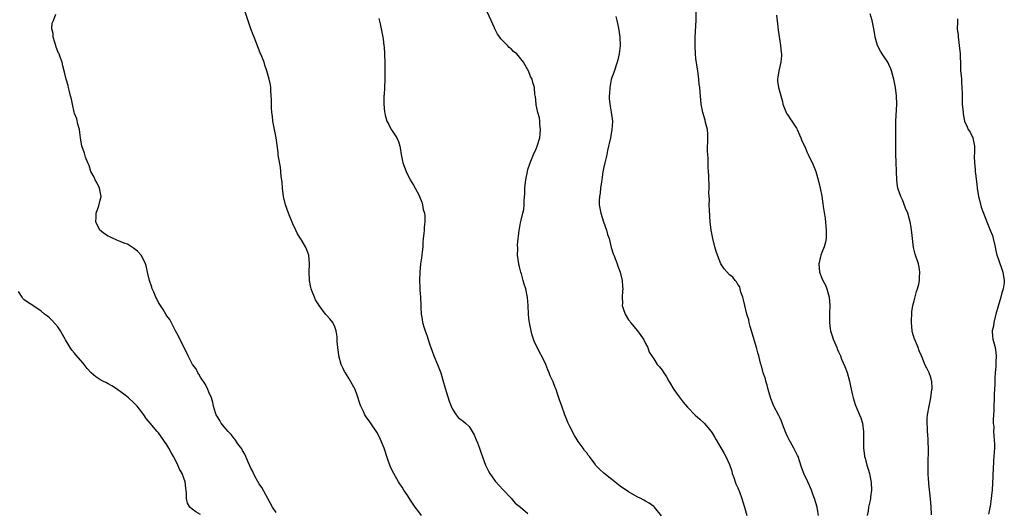
# Model space of a CAD drawing. Units: inches. Extents: x 2586000 to 2589000, y 1530000 to 1533000.
# Drawn here: x 2588524 to 2588759, y 1531558 to 1531675 of the extents above; entities that cross this region are included whole.
import ezdxf

# ---------------------------------------------------------------- set-up
doc = ezdxf.new("R2010")
doc.units = ezdxf.units.IN
doc.header["$MEASUREMENT"] = 0
doc.layers.add('LD25861530_10ft', color=73, linetype='Continuous')

msp = doc.modelspace()

# ---------------------------------------------------------------- linework, layer by layer
at = {"layer": 'LD25861530_10ft'}
for points, elevation in [([(2588619.66, 1531557), (2588619, 1531557.84), (2588618.16, 1531559), (2588617.66, 1531559.66), (2588617, 1531560.66), (2588616.86, 1531560.86), (2588616.35, 1531561.65), (2588615.45, 1531563), (2588615, 1531563.73), (2588614.49, 1531564.49), (2588614.18, 1531565), (2588613.04, 1531567), (2588612.37, 1531568.37), (2588612.09, 1531569), (2588611.65, 1531570.35), (2588611.31, 1531571.31), (2588611, 1531572.33), (2588610.77, 1531573), (2588609.65, 1531575.65), (2588609, 1531576.85), (2588607.3, 1531579.3), (2588606.47, 1531580.47), (2588606.18, 1531581), (2588605.79, 1531581.79), (2588605.15, 1531583), (2588605, 1531583.42), (2588604.31, 1531585.69), (2588603.87, 1531587), (2588603.53, 1531587.53), (2588602.83, 1531588.83), (2588602.76, 1531589), (2588602.42, 1531589.58), (2588601.52, 1531591), (2588601.33, 1531591.33), (2588601, 1531592.01), (2588600.66, 1531592.66), (2588600.54, 1531593), (2588599.98, 1531595), (2588599.89, 1531595.89), (2588599.7, 1531597), (2588599.57, 1531598.43), (2588599.58, 1531599.58), (2588599.35, 1531601), (2588599, 1531601.94), (2588598.48, 1531603), (2588597.82, 1531603.82), (2588597, 1531604.71), (2588596.87, 1531604.87), (2588596.79, 1531605), (2588595.28, 1531607), (2588595, 1531607.41), (2588594.41, 1531608.41), (2588594.13, 1531609), (2588593.61, 1531610.39), (2588593.36, 1531611), (2588593.29, 1531611.29), (2588592.97, 1531612.97), (2588592.9, 1531615), (2588592.94, 1531616.94), (2588592.76, 1531619), (2588592.31, 1531620.31), (2588592.02, 1531621), (2588590.89, 1531622.89), (2588590.84, 1531623), (2588590.13, 1531624.13), (2588589.73, 1531625), (2588589, 1531626.51), (2588587.98, 1531629), (2588587.25, 1531631), (2588586.76, 1531633), (2588586.51, 1531635), (2588586.41, 1531636.41), (2588586.24, 1531637.76), (2588586.13, 1531639), (2588586.01, 1531640.01), (2588585.56, 1531642.44), (2588585.49, 1531643), (2588585.46, 1531643.46), (2588585.01, 1531647), (2588584.65, 1531649), (2588584.26, 1531651), (2588584.16, 1531652.16), (2588584.01, 1531653), (2588583.88, 1531654.12), (2588583.94, 1531655.94), (2588583.74, 1531658.26), (2588583.72, 1531659), (2588583.64, 1531659.64), (2588583.38, 1531661), (2588582.82, 1531663), (2588582.33, 1531664.33), (2588582.13, 1531665), (2588581.62, 1531666.38), (2588581.24, 1531667.24), (2588579.76, 1531671), (2588579.56, 1531671.56), (2588579.02, 1531673), (2588577.66, 1531677)], 7600), ([(2588676.86, 1531556.86), (2588675.15, 1531559), (2588675, 1531559.14), (2588673.92, 1531559.92), (2588673, 1531560.4), (2588672.63, 1531560.63), (2588671.94, 1531561), (2588671, 1531561.43), (2588669, 1531562.6), (2588667, 1531564), (2588665, 1531565.57), (2588663.1, 1531567.1), (2588662.04, 1531568.04), (2588661.14, 1531569), (2588661, 1531569.17), (2588659.64, 1531571), (2588659.36, 1531571.36), (2588659, 1531571.89), (2588658.5, 1531572.5), (2588658.17, 1531573), (2588657, 1531574.62), (2588656.75, 1531575), (2588656.06, 1531576.06), (2588655, 1531578.17), (2588654.61, 1531579), (2588653.78, 1531581), (2588653.06, 1531583), (2588652.56, 1531584.56), (2588652.38, 1531585), (2588652.02, 1531585.98), (2588651.69, 1531587), (2588651.51, 1531587.51), (2588651, 1531588.81), (2588650.3, 1531590.3), (2588650.06, 1531591), (2588649.73, 1531591.73), (2588649.24, 1531593), (2588649, 1531593.56), (2588647.18, 1531597), (2588646.5, 1531598.5), (2588646.36, 1531599), (2588645.99, 1531599.99), (2588645.77, 1531601), (2588645.48, 1531602.52), (2588645.36, 1531603), (2588645.31, 1531603.31), (2588645.13, 1531605), (2588645.03, 1531607), (2588644.92, 1531608.92), (2588644.52, 1531611), (2588644.11, 1531612.11), (2588643.9, 1531613), (2588643.44, 1531614.56), (2588643.29, 1531615), (2588643, 1531616.24), (2588642.83, 1531616.83), (2588642.8, 1531617), (2588642.54, 1531619), (2588642.58, 1531620.59), (2588642.51, 1531621.49), (2588642.93, 1531625), (2588643, 1531625.3), (2588643.25, 1531626.75), (2588643.39, 1531627.39), (2588643.82, 1531629), (2588644.06, 1531629.94), (2588644.12, 1531631), (2588644.09, 1531632.09), (2588644.26, 1531633.74), (2588644.27, 1531635), (2588644.41, 1531636.41), (2588644.49, 1531637), (2588644.87, 1531639), (2588645, 1531639.47), (2588645.52, 1531641), (2588646.36, 1531643), (2588647, 1531644.4), (2588647.24, 1531645), (2588647.81, 1531647), (2588647.94, 1531647.94), (2588648, 1531649), (2588647.83, 1531650.17), (2588647.83, 1531651), (2588647.78, 1531651.78), (2588647.39, 1531653), (2588647, 1531654.88), (2588646.96, 1531655), (2588646.81, 1531656.81), (2588646.73, 1531657), (2588646.67, 1531657.33), (2588646.56, 1531659), (2588646.2, 1531660.2), (2588646, 1531661), (2588645.65, 1531661.65), (2588645.11, 1531663), (2588645, 1531663.21), (2588644.32, 1531664.32), (2588643.94, 1531665), (2588643, 1531666.25), (2588642.34, 1531667), (2588641.59, 1531667.59), (2588641, 1531668.18), (2588640.56, 1531668.56), (2588640.17, 1531669), (2588639, 1531670.08), (2588638.57, 1531670.57), (2588638.33, 1531671), (2588637.74, 1531671.74), (2588637.14, 1531673), (2588637, 1531673.25), (2588636.27, 1531675), (2588635.29, 1531677)], 7620), ([(2588714.21, 1531557), (2588714.07, 1531557.93), (2588713.89, 1531559), (2588713.29, 1531561), (2588713, 1531561.84), (2588712.54, 1531563), (2588712.12, 1531564.12), (2588711.73, 1531565), (2588710.85, 1531566.85), (2588710.28, 1531568.28), (2588710.01, 1531569), (2588709.77, 1531569.77), (2588709.36, 1531571), (2588709.25, 1531571.25), (2588708.58, 1531572.58), (2588708.38, 1531573), (2588707.54, 1531574.46), (2588707.21, 1531575), (2588707, 1531575.47), (2588706.5, 1531576.5), (2588705.89, 1531578.11), (2588705.58, 1531579), (2588705.42, 1531579.42), (2588705, 1531580.32), (2588704.77, 1531580.77), (2588703.59, 1531583), (2588703.41, 1531583.41), (2588702.87, 1531584.87), (2588702.25, 1531587), (2588702.01, 1531588.01), (2588701.69, 1531589), (2588701.57, 1531589.57), (2588701.06, 1531591), (2588700.62, 1531592.62), (2588700.49, 1531593), (2588699.99, 1531595), (2588699.75, 1531595.75), (2588699.44, 1531597), (2588697.98, 1531602.02), (2588697.73, 1531603), (2588697.61, 1531603.61), (2588697.17, 1531605), (2588696.65, 1531607), (2588696.4, 1531608.4), (2588696.22, 1531609), (2588695.76, 1531610.24), (2588695.6, 1531611), (2588695.46, 1531611.46), (2588695, 1531612), (2588694.68, 1531612.68), (2588694.37, 1531613), (2588693.79, 1531613.79), (2588693, 1531614.33), (2588691.79, 1531615.79), (2588690.98, 1531616.98), (2588690.17, 1531619), (2588689.88, 1531619.88), (2588689.57, 1531621), (2588689.08, 1531623), (2588688.69, 1531625), (2588688.45, 1531627), (2588688.25, 1531629.75), (2588688.21, 1531631), (2588688.23, 1531632.23), (2588688.11, 1531633.89), (2588688.17, 1531635), (2588688.21, 1531636.21), (2588688.11, 1531637), (2588688.07, 1531637.93), (2588688.05, 1531639), (2588687.95, 1531639.95), (2588687.97, 1531642.03), (2588687.85, 1531643), (2588687.8, 1531643.8), (2588687.88, 1531647), (2588687.88, 1531647.88), (2588687.76, 1531649), (2588687.32, 1531650.68), (2588687.24, 1531651.24), (2588686.64, 1531653), (2588686.27, 1531655), (2588686.02, 1531657.98), (2588685.92, 1531659), (2588685.81, 1531659.81), (2588685.72, 1531661), (2588685.61, 1531661.61), (2588685.48, 1531663), (2588685.38, 1531663.38), (2588685, 1531665.88), (2588684.89, 1531667), (2588684.81, 1531668.81), (2588684.87, 1531671), (2588685.07, 1531675.07), (2588685.1, 1531677.1)], 7640), ([(2588585, 1531557.7), (2588584.15, 1531559), (2588583, 1531561.04), (2588581.63, 1531563.63), (2588581, 1531564.51), (2588580.37, 1531565.63), (2588579.64, 1531567), (2588579.47, 1531567.47), (2588579, 1531568.28), (2588578.78, 1531568.78), (2588578.32, 1531569.68), (2588577.77, 1531571), (2588577.58, 1531571.58), (2588577, 1531572.49), (2588576.83, 1531572.83), (2588575.92, 1531574.08), (2588575.18, 1531575.18), (2588575, 1531575.34), (2588574.27, 1531576.27), (2588573.57, 1531577), (2588573, 1531577.65), (2588571.93, 1531579), (2588571.61, 1531579.61), (2588571, 1531580.52), (2588570.72, 1531581), (2588570.58, 1531581.42), (2588570.1, 1531583), (2588569.9, 1531583.9), (2588569.59, 1531585), (2588569, 1531586.34), (2588568.74, 1531587), (2588568.16, 1531588.16), (2588567, 1531589.96), (2588566.63, 1531590.63), (2588566.35, 1531591), (2588565.93, 1531591.93), (2588565.12, 1531593), (2588564.08, 1531595), (2588563.74, 1531595.74), (2588563, 1531597.11), (2588561.72, 1531599.72), (2588561.07, 1531601), (2588559.67, 1531603.67), (2588559, 1531604.57), (2588558.72, 1531605), (2588558.08, 1531606.08), (2588557.43, 1531607), (2588557.29, 1531607.29), (2588557, 1531607.76), (2588556.59, 1531608.59), (2588556.36, 1531609), (2588555.83, 1531610.17), (2588555.49, 1531611), (2588555.39, 1531611.39), (2588554.82, 1531613), (2588554.38, 1531615), (2588554.16, 1531616.16), (2588553.9, 1531617), (2588553, 1531618.76), (2588552.85, 1531619), (2588552, 1531620), (2588551, 1531620.7), (2588550.84, 1531620.84), (2588550.55, 1531621), (2588549.63, 1531621.63), (2588549, 1531621.84), (2588547.64, 1531622.36), (2588546.19, 1531623), (2588545.41, 1531623.41), (2588545, 1531623.57), (2588544.15, 1531624.15), (2588543, 1531625.01), (2588542.02, 1531627), (2588542.11, 1531628.11), (2588542.13, 1531629), (2588542.75, 1531630.75), (2588543, 1531631.83), (2588543.32, 1531633), (2588542.9, 1531635), (2588542.31, 1531636.31), (2588541.86, 1531637), (2588541.62, 1531637.62), (2588540.85, 1531639), (2588540.43, 1531640.43), (2588540.15, 1531641), (2588539.61, 1531642.39), (2588539.44, 1531643), (2588539.36, 1531643.36), (2588539, 1531644.21), (2588538.74, 1531645), (2588538.4, 1531647), (2588538.26, 1531648.26), (2588538.12, 1531649), (2588537.75, 1531650.25), (2588537.49, 1531651.49), (2588537, 1531652.79), (2588536.9, 1531653.1), (2588536.46, 1531655), (2588536.24, 1531656.24), (2588536.04, 1531657), (2588535.67, 1531658.33), (2588535.51, 1531659), (2588535.43, 1531659.43), (2588534.97, 1531661), (2588534.61, 1531662.61), (2588534.18, 1531664.18), (2588534.01, 1531665), (2588533.51, 1531666.49), (2588533.29, 1531667), (2588533.19, 1531667.19), (2588532.62, 1531668.62), (2588532.51, 1531669), (2588532.25, 1531669.75), (2588531.85, 1531671), (2588531.86, 1531671.86), (2588531.6, 1531673), (2588531.68, 1531674.32), (2588532, 1531675), (2588532.49, 1531676.49)], 7590), ([(2588609.45, 1531675.45), (2588609.81, 1531674.19), (2588610.06, 1531673), (2588610.17, 1531672.17), (2588610.44, 1531671), (2588610.48, 1531670.48), (2588610.7, 1531669), (2588610.71, 1531668.71), (2588610.83, 1531667), (2588610.88, 1531664.88), (2588610.9, 1531663), (2588610.89, 1531661), (2588610.82, 1531659), (2588610.74, 1531657.26), (2588610.7, 1531657), (2588610.69, 1531656.69), (2588610.68, 1531655), (2588610.84, 1531653.16), (2588610.88, 1531652.88), (2588611, 1531652.36), (2588611.37, 1531651), (2588611.84, 1531650.16), (2588612.42, 1531649), (2588612.63, 1531648.63), (2588613.46, 1531647.46), (2588613.77, 1531647), (2588614.14, 1531646.14), (2588614.5, 1531645), (2588614.6, 1531644.6), (2588614.78, 1531643), (2588615.23, 1531641), (2588616, 1531639), (2588616.95, 1531636.95), (2588617.7, 1531635.7), (2588618.15, 1531635), (2588619, 1531633.41), (2588619.19, 1531633), (2588619.69, 1531631.69), (2588619.87, 1531631), (2588620.07, 1531629.93), (2588620.32, 1531629), (2588620.4, 1531628.4), (2588620.44, 1531627), (2588620.28, 1531625.72), (2588620.27, 1531625), (2588620.23, 1531624.23), (2588620.07, 1531623), (2588619.97, 1531622.03), (2588619.93, 1531621), (2588619.81, 1531619.81), (2588619.72, 1531619), (2588619.62, 1531618.38), (2588619.43, 1531617), (2588619.22, 1531615), (2588619.17, 1531613), (2588619.23, 1531611.23), (2588619.28, 1531610.72), (2588619.37, 1531609), (2588619.46, 1531607), (2588619.47, 1531606.53), (2588619.57, 1531605), (2588619.8, 1531603.8), (2588619.89, 1531603), (2588620.29, 1531601.72), (2588620.53, 1531601), (2588621, 1531599.75), (2588621.19, 1531599.19), (2588621.66, 1531597.66), (2588621.87, 1531597), (2588622.16, 1531596.16), (2588622.62, 1531595), (2588623.47, 1531593), (2588624.22, 1531591), (2588624.75, 1531589.25), (2588625.3, 1531587.3), (2588626.23, 1531584.23), (2588626.68, 1531583), (2588627, 1531582.29), (2588627.88, 1531581), (2588628.35, 1531580.35), (2588629, 1531579.84), (2588629.5, 1531579.5), (2588630.12, 1531579), (2588631, 1531578.21), (2588631.71, 1531577), (2588632.17, 1531576.17), (2588632.66, 1531575), (2588633, 1531574.28), (2588633.47, 1531573), (2588633.85, 1531571.85), (2588634.9, 1531569), (2588635.58, 1531567.58), (2588635.92, 1531567), (2588637, 1531565.41), (2588637.18, 1531565.18), (2588638.11, 1531564.11), (2588639, 1531563.21), (2588641, 1531561.12), (2588641.94, 1531559.94), (2588643.21, 1531559), (2588645, 1531557.46)], 7610), ([(2588665.95, 1531675.95), (2588666.15, 1531675), (2588666.5, 1531673.5), (2588666.66, 1531672.66), (2588666.92, 1531671), (2588666.96, 1531668.96), (2588666.77, 1531667), (2588666.41, 1531665.59), (2588666.3, 1531665), (2588665.44, 1531662.56), (2588665, 1531661.36), (2588664.87, 1531660.87), (2588664.53, 1531659), (2588664.45, 1531657.55), (2588664.38, 1531657), (2588664.37, 1531656.37), (2588664.5, 1531655), (2588664.86, 1531653.14), (2588665.15, 1531651), (2588665.13, 1531650.87), (2588665.03, 1531649), (2588664.67, 1531647), (2588664.35, 1531645.65), (2588664.23, 1531645), (2588663.97, 1531643.97), (2588663.77, 1531643), (2588663.67, 1531642.33), (2588663.3, 1531641), (2588663, 1531639.65), (2588662.85, 1531638.85), (2588662.6, 1531637), (2588662.5, 1531636.49), (2588662.3, 1531635), (2588662.18, 1531633.82), (2588662.03, 1531633), (2588662, 1531632), (2588662.01, 1531631), (2588662.4, 1531629), (2588663.03, 1531627), (2588663.72, 1531625), (2588663.99, 1531623.99), (2588664.32, 1531623), (2588664.87, 1531620.87), (2588665.34, 1531619.34), (2588665.46, 1531619), (2588665.79, 1531618.21), (2588666.25, 1531617), (2588666.41, 1531616.41), (2588666.99, 1531615), (2588667.49, 1531613), (2588667.56, 1531611.56), (2588667.63, 1531611), (2588667.56, 1531610.44), (2588667.44, 1531609), (2588667.51, 1531607.51), (2588667.47, 1531607), (2588667.66, 1531606.34), (2588668.13, 1531605), (2588669, 1531603.61), (2588669.28, 1531603.28), (2588669.46, 1531603), (2588671.08, 1531601), (2588671.89, 1531599.89), (2588672.51, 1531599), (2588673, 1531597.97), (2588673.54, 1531597), (2588673.91, 1531595.91), (2588675, 1531594.33), (2588675.82, 1531593), (2588676.38, 1531592.38), (2588677, 1531591.65), (2588677.36, 1531591), (2588678.01, 1531590.01), (2588678.54, 1531589), (2588678.73, 1531588.73), (2588679.77, 1531587), (2588681, 1531585.29), (2588682.02, 1531584.02), (2588683, 1531582.77), (2588684.87, 1531580.87), (2588685.95, 1531579.95), (2588687, 1531578.96), (2588688.63, 1531577), (2588689, 1531576.48), (2588689.57, 1531575.57), (2588689.88, 1531575), (2588691, 1531573.11), (2588691.77, 1531571.77), (2588692.17, 1531571), (2588693, 1531569.12), (2588693.56, 1531567.56), (2588693.68, 1531567), (2588694.03, 1531566.03), (2588694.38, 1531565), (2588694.55, 1531564.55), (2588695, 1531563.56), (2588695.38, 1531562.62), (2588695.99, 1531561), (2588696.22, 1531560.22), (2588696.64, 1531559), (2588697.14, 1531557)], 7630), ([(2588704.23, 1531676.23), (2588704.58, 1531673.42), (2588704.65, 1531672.65), (2588705.2, 1531669), (2588705.33, 1531667.33), (2588705.4, 1531667), (2588705.41, 1531666.59), (2588705.27, 1531665), (2588704.77, 1531663), (2588704.54, 1531661.46), (2588704.45, 1531661), (2588704.49, 1531660.49), (2588704.7, 1531659), (2588705, 1531657.87), (2588705.26, 1531657), (2588705.62, 1531655.62), (2588705.74, 1531655), (2588706.55, 1531653), (2588706.71, 1531652.71), (2588707, 1531652.28), (2588707.49, 1531651.49), (2588707.86, 1531651), (2588709, 1531649.27), (2588709.16, 1531649), (2588709.67, 1531647.67), (2588710.06, 1531647), (2588710.28, 1531646.28), (2588710.96, 1531644.96), (2588711, 1531644.9), (2588711.51, 1531643.51), (2588711.74, 1531643), (2588713, 1531640.59), (2588713.61, 1531639), (2588714.19, 1531637), (2588714.64, 1531635), (2588715, 1531633.06), (2588715.29, 1531631.29), (2588715.35, 1531630.65), (2588715.79, 1531627.79), (2588716.06, 1531625), (2588716.03, 1531624.03), (2588716.05, 1531623), (2588715.91, 1531622.09), (2588715.59, 1531621), (2588715, 1531619.65), (2588714.76, 1531619), (2588714.28, 1531617), (2588714.46, 1531615), (2588715, 1531613.53), (2588715.27, 1531613), (2588715.88, 1531611.88), (2588716.25, 1531611), (2588716.8, 1531609), (2588716.96, 1531607), (2588716.88, 1531605.12), (2588716.83, 1531603), (2588717, 1531601.49), (2588717.07, 1531601), (2588717.56, 1531599.56), (2588717.73, 1531599), (2588718.14, 1531598.14), (2588718.57, 1531597), (2588718.71, 1531596.71), (2588719, 1531596.02), (2588719.33, 1531595.33), (2588719.45, 1531595), (2588719.73, 1531594.27), (2588720.5, 1531592.5), (2588721.03, 1531591.03), (2588721.59, 1531589), (2588721.83, 1531587.83), (2588722.34, 1531585.66), (2588722.48, 1531585), (2588723, 1531583.4), (2588723.15, 1531583), (2588724.03, 1531581), (2588724.29, 1531580.29), (2588724.68, 1531579), (2588724.93, 1531576.93), (2588724.92, 1531575), (2588724.97, 1531573.03), (2588725.19, 1531571.19), (2588725.23, 1531571), (2588725.34, 1531570.66), (2588725.74, 1531569), (2588726.03, 1531568.03), (2588726.36, 1531567), (2588726.5, 1531566.5), (2588726.81, 1531564.81), (2588726.86, 1531563), (2588726.61, 1531561.39), (2588726.59, 1531561), (2588726.51, 1531560.51), (2588726.17, 1531559), (2588726.03, 1531558.03), (2588725.84, 1531557)], 7650), ([(2588741.17, 1531557.17), (2588741.08, 1531559.08), (2588740.91, 1531560.91), (2588740.51, 1531564.51), (2588740.49, 1531565), (2588740.48, 1531565.52), (2588740.4, 1531567), (2588740.35, 1531569.65), (2588740.41, 1531572.41), (2588740.36, 1531575), (2588740.25, 1531576.25), (2588740.21, 1531577), (2588740.18, 1531577.82), (2588740.1, 1531579), (2588740.15, 1531580.15), (2588740.21, 1531581), (2588740.56, 1531583), (2588740.97, 1531585), (2588741.25, 1531587), (2588741.28, 1531587.27), (2588741.21, 1531589), (2588741.19, 1531589.19), (2588741, 1531589.84), (2588740.56, 1531591), (2588740.07, 1531592.07), (2588739.54, 1531593), (2588739, 1531594.46), (2588738.76, 1531595), (2588738.25, 1531596.25), (2588737.98, 1531597), (2588737.07, 1531599.07), (2588737, 1531599.28), (2588736.62, 1531600.62), (2588736.56, 1531601), (2588736.37, 1531603), (2588736.47, 1531605.53), (2588736.72, 1531607), (2588737, 1531608.12), (2588737.6, 1531610.4), (2588737.84, 1531611), (2588738.15, 1531612.15), (2588738.31, 1531613), (2588738.3, 1531613.7), (2588738.37, 1531615), (2588738.19, 1531616.19), (2588738.02, 1531617), (2588737.3, 1531619.3), (2588736.88, 1531620.88), (2588736.6, 1531623), (2588736.43, 1531624.43), (2588736.4, 1531625), (2588736.32, 1531625.68), (2588736.08, 1531627), (2588735.84, 1531627.84), (2588735.53, 1531629), (2588735, 1531630.26), (2588734.22, 1531632.22), (2588733.84, 1531633), (2588733.23, 1531634.77), (2588733.16, 1531635), (2588733, 1531636.13), (2588732.9, 1531637), (2588732.85, 1531639), (2588732.77, 1531641.23), (2588732.68, 1531643), (2588732.66, 1531644.66), (2588732.64, 1531645.36), (2588732.68, 1531647), (2588732.69, 1531648.69), (2588732.66, 1531649.34), (2588732.68, 1531651), (2588732.92, 1531655), (2588732.85, 1531657), (2588732.59, 1531659), (2588732.18, 1531661), (2588731.61, 1531663), (2588731.44, 1531663.44), (2588731, 1531664.5), (2588730.74, 1531665), (2588729.39, 1531667), (2588729, 1531667.68), (2588728.28, 1531669), (2588727.74, 1531671), (2588727.65, 1531671.65), (2588727.4, 1531673), (2588727, 1531674.93), (2588726.55, 1531676.55)], 7660), ([(2588747.34, 1531675.34), (2588747.32, 1531674.68), (2588747.31, 1531673), (2588747.47, 1531671.47), (2588747.48, 1531671), (2588747.55, 1531670.45), (2588747.78, 1531669), (2588747.99, 1531667), (2588748.04, 1531664.04), (2588748.09, 1531663), (2588748.23, 1531661.77), (2588748.28, 1531661), (2588748.29, 1531660.29), (2588748.41, 1531659), (2588748.45, 1531657.55), (2588748.44, 1531656.44), (2588748.5, 1531655), (2588748.67, 1531653), (2588748.72, 1531652.72), (2588749.05, 1531651), (2588749.63, 1531649.63), (2588749.93, 1531649), (2588750.33, 1531648.33), (2588750.97, 1531646.97), (2588751.41, 1531645), (2588751.44, 1531643.44), (2588751.34, 1531642.66), (2588751.37, 1531641), (2588751.55, 1531639.55), (2588751.57, 1531639), (2588751.62, 1531638.38), (2588751.97, 1531635.97), (2588752.05, 1531635), (2588752.39, 1531633), (2588752.49, 1531632.49), (2588753, 1531630.5), (2588753.54, 1531629), (2588754.3, 1531627), (2588755.17, 1531625), (2588755.7, 1531623.7), (2588755.88, 1531623), (2588756.34, 1531621), (2588756.43, 1531620.43), (2588756.76, 1531619), (2588757, 1531618.21), (2588758.16, 1531615), (2588758.5, 1531613), (2588758.45, 1531612.45), (2588758.25, 1531611), (2588757.92, 1531610.08), (2588757.67, 1531609), (2588757, 1531606.85), (2588756.52, 1531605), (2588756.31, 1531604.31), (2588755.99, 1531603), (2588755.9, 1531602.1), (2588755.63, 1531601), (2588755.65, 1531599.65), (2588755.77, 1531599), (2588756.1, 1531597.9), (2588756.32, 1531597), (2588756.43, 1531596.43), (2588756.6, 1531595), (2588756.45, 1531593.55), (2588756.49, 1531592.49), (2588756.35, 1531591), (2588756.27, 1531589.73), (2588756.28, 1531589), (2588756.26, 1531588.26), (2588756.12, 1531585.88), (2588756.03, 1531581.97), (2588755.85, 1531579.85), (2588755.86, 1531579), (2588755.97, 1531578.03), (2588755.94, 1531577), (2588755.97, 1531575.97), (2588756.1, 1531575), (2588756.14, 1531573.86), (2588756.14, 1531573), (2588756.1, 1531572.1), (2588756.03, 1531571), (2588755.93, 1531570.07), (2588755.82, 1531567.82), (2588755.76, 1531567), (2588755.75, 1531566.25), (2588755.62, 1531563), (2588755.55, 1531562.45), (2588755.41, 1531561), (2588755.13, 1531559.13), (2588755.08, 1531558.92), (2588755, 1531558.48), (2588754.7, 1531557.3)], 7670), ([(2588567, 1531557.18), (2588565.87, 1531557.87), (2588565, 1531558.51), (2588564.47, 1531559), (2588563.9, 1531559.9), (2588563.68, 1531561), (2588563.69, 1531562.31), (2588563.58, 1531563), (2588563.48, 1531563.48), (2588563.32, 1531565), (2588563, 1531565.84), (2588562.59, 1531567), (2588561.99, 1531567.99), (2588561.59, 1531569), (2588561, 1531570.15), (2588560.59, 1531571), (2588559.96, 1531571.96), (2588559.46, 1531573), (2588559, 1531573.78), (2588557, 1531576.66), (2588556.68, 1531577), (2588554.97, 1531579), (2588554.08, 1531580.08), (2588553.45, 1531581), (2588553, 1531581.63), (2588551.92, 1531583), (2588551, 1531583.9), (2588549.82, 1531585), (2588549, 1531585.66), (2588547, 1531587.18), (2588545.85, 1531587.85), (2588545, 1531588.36), (2588544.57, 1531588.57), (2588543.73, 1531589), (2588543, 1531589.42), (2588542.05, 1531590.05), (2588540.94, 1531591), (2588540.02, 1531592.02), (2588539, 1531593.27), (2588537.28, 1531595.28), (2588537, 1531595.64), (2588536.35, 1531596.35), (2588534.83, 1531598.83), (2588534.77, 1531599), (2588534.11, 1531600.11), (2588533.62, 1531601), (2588533, 1531601.93), (2588531.57, 1531603.57), (2588531, 1531604.12), (2588530.5, 1531604.5), (2588529.78, 1531605), (2588529, 1531605.67), (2588527.06, 1531607), (2588525.8, 1531607.8), (2588525, 1531608.41), (2588524.69, 1531608.69), (2588524.46, 1531609), (2588523.64, 1531610.36)], 7580)]:
    msp.add_lwpolyline(points, dxfattribs=dict(at, elevation=elevation))

doc.saveas('drawing.dxf')
